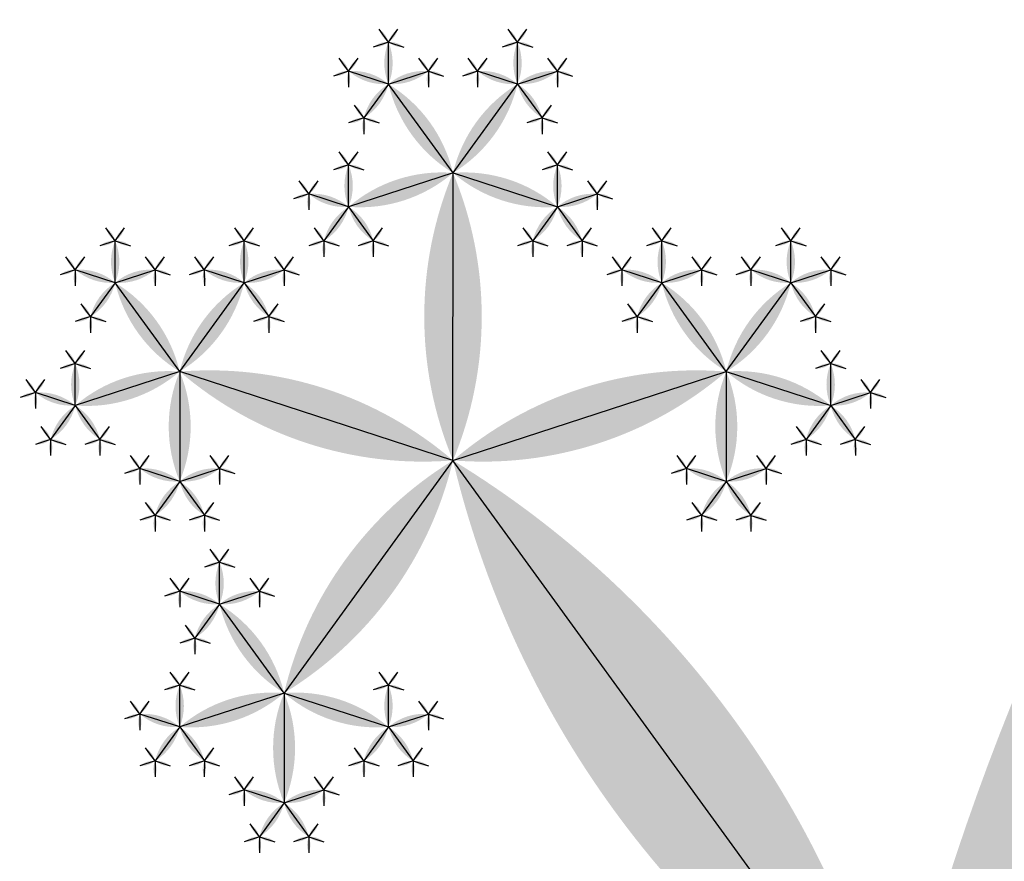
# Model space of a CAD drawing. Units: inches. Extents: x -1.64 to 1.64, y -1.58 to 1.53.
# Drawn here: x -0.74 to -0.67, y -1.29 to -1.23 of the extents above; entities that cross this region are included whole.
import ezdxf

# ---------------------------------------------------------------- set-up
doc = ezdxf.new("R2010")
doc.units = ezdxf.units.IN
doc.header["$MEASUREMENT"] = 0
doc.layers.add('layer1', color=7, linetype='Continuous')

# ---------------------------------------------------------------- blocks, each defined once
blk = doc.blocks.new('lune_4')
h = blk.add_hatch(color=256)
edge = h.paths.add_edge_path()
edge.add_arc((-1.2, 0.5), 1.3, 337.38014, 382.61986)
edge.add_arc((1.2, 0.5), 1.3, 157.38014, 202.61986)
blk = doc.blocks.new('pent_tree_lune')
at = {"color": 0}
for p, q in [((-0.176292, 1.465558), (-0.176292, 1.468664)), ((-0.166734, 1.465558), (-0.166734, 1.468664)), ((-0.176292, 1.465558), (-0.179246, 1.466518)), ((-0.176292, 1.465558), (-0.173339, 1.466518)), ((-0.166734, 1.465558), (-0.169688, 1.466518)), ((-0.166734, 1.465558), (-0.163781, 1.466518)), ((-0.176292, 1.465558), (-0.178118, 1.463046)), ((-0.171513, 1.45898), (-0.176292, 1.465558)), ((-0.171513, 1.45898), (-0.166734, 1.465558)), ((-0.166734, 1.465558), (-0.164909, 1.463046)), ((-0.179246, 1.456468), (-0.179246, 1.459573)), ((-0.163781, 1.456468), (-0.163781, 1.459573)), ((-0.171513, 1.45898), (-0.179246, 1.456468)), ((-0.171513, 1.437694), (-0.171513, 1.45898)), ((-0.171513, 1.45898), (-0.163781, 1.456468)), ((-0.179246, 1.456468), (-0.1822, 1.457428)), ((-0.163781, 1.456468), (-0.160827, 1.457428)), ((-0.179246, 1.456468), (-0.181072, 1.453955)), ((-0.179246, 1.456468), (-0.177421, 1.453955)), ((-0.163781, 1.456468), (-0.165606, 1.453955)), ((-0.163781, 1.456468), (-0.161955, 1.453955)), ((-0.224514, 1.454915), (-0.171513, 1.437694)), ((-0.156048, 1.45085), (-0.156048, 1.453955)), ((-0.14649, 1.45085), (-0.14649, 1.453955)), ((-0.156048, 1.45085), (-0.159002, 1.451809)), ((-0.156048, 1.45085), (-0.153094, 1.451809)), ((-0.14649, 1.45085), (-0.149444, 1.451809)), ((-0.14649, 1.45085), (-0.143536, 1.451809)), ((-0.156048, 1.45085), (-0.157874, 1.448337)), ((-0.151269, 1.444272), (-0.156048, 1.45085)), ((-0.151269, 1.444272), (-0.14649, 1.45085)), ((-0.14649, 1.45085), (-0.144665, 1.448337)), ((-0.143536, 1.441759), (-0.143536, 1.444865)), ((-0.171513, 1.437694), (-0.151269, 1.444272)), ((-0.151269, 1.444272), (-0.143536, 1.441759)), ((-0.151269, 1.444272), (-0.151269, 1.436141)), ((-0.143536, 1.441759), (-0.140583, 1.442719)), ((-0.143536, 1.441759), (-0.145362, 1.439247)), ((-0.143536, 1.441759), (-0.141711, 1.439247)), ((-0.171513, 1.437694), (-0.184025, 1.420473)), ((-0.171513, 1.437694), (-0.159002, 1.420473)), ((-0.151269, 1.436141), (-0.154223, 1.437101)), ((-0.151269, 1.436141), (-0.148315, 1.437101)), ((-0.151269, 1.436141), (-0.153094, 1.433629)), ((-0.151269, 1.436141), (-0.149444, 1.433629)), ((-0.188804, 1.427051), (-0.188804, 1.430157)), ((-0.154223, 1.427051), (-0.154223, 1.430157)), ((-0.188804, 1.427051), (-0.191758, 1.428011)), ((-0.188804, 1.427051), (-0.185851, 1.428011)), ((-0.154223, 1.427051), (-0.157176, 1.428011)), ((-0.154223, 1.427051), (-0.151269, 1.428011)), ((-0.188804, 1.427051), (-0.19063, 1.424538)), ((-0.184025, 1.420473), (-0.188804, 1.427051)), ((-0.159002, 1.420473), (-0.154223, 1.427051)), ((-0.154223, 1.427051), (-0.152397, 1.424538)), ((-0.191758, 1.417961), (-0.191758, 1.421066)), ((-0.176292, 1.417961), (-0.176292, 1.421066)), ((-0.166734, 1.417961), (-0.166734, 1.421066)), ((-0.151269, 1.417961), (-0.151269, 1.421066)), ((-0.184025, 1.420473), (-0.191758, 1.417961)), ((-0.184025, 1.420473), (-0.184025, 1.412343)), ((-0.184025, 1.420473), (-0.176292, 1.417961)), ((-0.159002, 1.420473), (-0.166734, 1.417961)), ((-0.159002, 1.420473), (-0.159002, 1.412343)), ((-0.159002, 1.420473), (-0.151269, 1.417961)), ((-0.191758, 1.417961), (-0.194711, 1.41892)), ((-0.176292, 1.417961), (-0.173339, 1.41892)), ((-0.166734, 1.417961), (-0.169688, 1.41892)), ((-0.151269, 1.417961), (-0.148315, 1.41892)), ((-0.191758, 1.417961), (-0.193583, 1.415448)), ((-0.191758, 1.417961), (-0.189932, 1.415448)), ((-0.176292, 1.417961), (-0.178118, 1.415448)), ((-0.176292, 1.417961), (-0.174467, 1.415448)), ((-0.166734, 1.417961), (-0.16856, 1.415448)), ((-0.166734, 1.417961), (-0.164909, 1.415448)), ((-0.151269, 1.417961), (-0.153094, 1.415448)), ((-0.151269, 1.417961), (-0.149444, 1.415448)), ((-0.184025, 1.412343), (-0.186979, 1.413302)), ((-0.184025, 1.412343), (-0.181072, 1.413302)), ((-0.159002, 1.412343), (-0.161955, 1.413302)), ((-0.159002, 1.412343), (-0.156048, 1.413302)), ((-0.184025, 1.412343), (-0.185851, 1.40983)), ((-0.184025, 1.412343), (-0.1822, 1.40983)), ((-0.159002, 1.412343), (-0.160827, 1.40983)), ((-0.159002, 1.412343), (-0.157176, 1.40983))]:
    blk.add_line(p, q, dxfattribs=at)
at = {"layer": 'layer1', "color": 0}
for p, q in [((-0.176292, 1.468664), (-0.17699, 1.469623)), ((-0.176292, 1.468664), (-0.175595, 1.469623)), ((-0.166734, 1.468664), (-0.167432, 1.469623)), ((-0.166734, 1.468664), (-0.166037, 1.469623)), ((-0.176292, 1.468664), (-0.177421, 1.468297)), ((-0.176292, 1.468664), (-0.175164, 1.468297)), ((-0.166734, 1.468664), (-0.167863, 1.468297)), ((-0.166734, 1.468664), (-0.165606, 1.468297)), ((-0.179246, 1.466518), (-0.179943, 1.467478)), ((-0.179246, 1.466518), (-0.178549, 1.467478)), ((-0.173339, 1.466518), (-0.174036, 1.467478)), ((-0.173339, 1.466518), (-0.172642, 1.467478)), ((-0.169688, 1.466518), (-0.170385, 1.467478)), ((-0.169688, 1.466518), (-0.168991, 1.467478)), ((-0.163781, 1.466518), (-0.164478, 1.467478)), ((-0.163781, 1.466518), (-0.163083, 1.467478)), ((-0.179246, 1.466518), (-0.180374, 1.466151)), ((-0.179246, 1.466518), (-0.179246, 1.465332)), ((-0.173339, 1.466518), (-0.172211, 1.466151)), ((-0.173339, 1.466518), (-0.173339, 1.465332)), ((-0.169688, 1.466518), (-0.170816, 1.466151)), ((-0.169688, 1.466518), (-0.169688, 1.465332)), ((-0.163781, 1.466518), (-0.162653, 1.466151)), ((-0.163781, 1.466518), (-0.163781, 1.465332)), ((-0.178118, 1.463046), (-0.178815, 1.464005)), ((-0.164909, 1.463046), (-0.164212, 1.464005)), ((-0.178118, 1.463046), (-0.179246, 1.462679)), ((-0.178118, 1.463046), (-0.178118, 1.461859)), ((-0.178118, 1.463046), (-0.17699, 1.462679)), ((-0.164909, 1.463046), (-0.166037, 1.462679)), ((-0.164909, 1.463046), (-0.164909, 1.461859)), ((-0.164909, 1.463046), (-0.163781, 1.462679)), ((-0.179246, 1.459573), (-0.179943, 1.460533)), ((-0.179246, 1.459573), (-0.178549, 1.460533)), ((-0.163781, 1.459573), (-0.164478, 1.460533)), ((-0.163781, 1.459573), (-0.163083, 1.460533)), ((-0.179246, 1.459573), (-0.180374, 1.459207)), ((-0.179246, 1.459573), (-0.178118, 1.459207)), ((-0.163781, 1.459573), (-0.164909, 1.459207)), ((-0.163781, 1.459573), (-0.162653, 1.459207)), ((-0.1822, 1.457428), (-0.182897, 1.458387)), ((-0.1822, 1.457428), (-0.181502, 1.458387)), ((-0.160827, 1.457428), (-0.161524, 1.458387)), ((-0.160827, 1.457428), (-0.16013, 1.458387)), ((-0.1822, 1.457428), (-0.183328, 1.457061)), ((-0.1822, 1.457428), (-0.1822, 1.456241)), ((-0.160827, 1.457428), (-0.159699, 1.457061)), ((-0.160827, 1.457428), (-0.160827, 1.456241)), ((-0.181072, 1.453955), (-0.181769, 1.454915)), ((-0.177421, 1.453955), (-0.176723, 1.454915)), ((-0.165606, 1.453955), (-0.166303, 1.454915)), ((-0.161955, 1.453955), (-0.161258, 1.454915)), ((-0.156048, 1.453955), (-0.156745, 1.454915)), ((-0.156048, 1.453955), (-0.155351, 1.454915)), ((-0.14649, 1.453955), (-0.147187, 1.454915)), ((-0.14649, 1.453955), (-0.145793, 1.454915)), ((-0.181072, 1.453955), (-0.1822, 1.453589)), ((-0.181072, 1.453955), (-0.181072, 1.452769)), ((-0.181072, 1.453955), (-0.179943, 1.453589)), ((-0.177421, 1.453955), (-0.178549, 1.453589)), ((-0.177421, 1.453955), (-0.177421, 1.452769)), ((-0.177421, 1.453955), (-0.176292, 1.453589)), ((-0.165606, 1.453955), (-0.166734, 1.453589)), ((-0.165606, 1.453955), (-0.165606, 1.452769)), ((-0.165606, 1.453955), (-0.164478, 1.453589)), ((-0.161955, 1.453955), (-0.163083, 1.453589)), ((-0.161955, 1.453955), (-0.161955, 1.452769)), ((-0.161955, 1.453955), (-0.160827, 1.453589)), ((-0.156048, 1.453955), (-0.157176, 1.453589)), ((-0.156048, 1.453955), (-0.15492, 1.453589)), ((-0.14649, 1.453955), (-0.147618, 1.453589)), ((-0.14649, 1.453955), (-0.145362, 1.453589)), ((-0.159002, 1.451809), (-0.159699, 1.452769)), ((-0.159002, 1.451809), (-0.158304, 1.452769)), ((-0.153094, 1.451809), (-0.153792, 1.452769)), ((-0.153094, 1.451809), (-0.152397, 1.452769)), ((-0.149444, 1.451809), (-0.150141, 1.452769)), ((-0.149444, 1.451809), (-0.148746, 1.452769)), ((-0.143536, 1.451809), (-0.144234, 1.452769)), ((-0.143536, 1.451809), (-0.142839, 1.452769)), ((-0.159002, 1.451809), (-0.16013, 1.451443)), ((-0.159002, 1.451809), (-0.159002, 1.450623)), ((-0.153094, 1.451809), (-0.151966, 1.451443)), ((-0.153094, 1.451809), (-0.153094, 1.450623)), ((-0.149444, 1.451809), (-0.150572, 1.451443)), ((-0.149444, 1.451809), (-0.149444, 1.450623)), ((-0.143536, 1.451809), (-0.142408, 1.451443)), ((-0.143536, 1.451809), (-0.143536, 1.450623)), ((-0.157874, 1.448337), (-0.158571, 1.449297)), ((-0.144665, 1.448337), (-0.143967, 1.449297)), ((-0.157874, 1.448337), (-0.159002, 1.447971)), ((-0.157874, 1.448337), (-0.157874, 1.447151)), ((-0.157874, 1.448337), (-0.156745, 1.447971)), ((-0.144665, 1.448337), (-0.145793, 1.447971)), ((-0.144665, 1.448337), (-0.144665, 1.447151)), ((-0.144665, 1.448337), (-0.143536, 1.447971)), ((-0.143536, 1.444865), (-0.144234, 1.445825)), ((-0.143536, 1.444865), (-0.142839, 1.445825)), ((-0.143536, 1.444865), (-0.144665, 1.444498)), ((-0.143536, 1.444865), (-0.142408, 1.444498)), ((-0.140583, 1.442719), (-0.14128, 1.443679)), ((-0.140583, 1.442719), (-0.139885, 1.443679)), ((-0.140583, 1.442719), (-0.139455, 1.442353)), ((-0.140583, 1.442719), (-0.140583, 1.441533)), ((-0.145362, 1.439247), (-0.146059, 1.440207)), ((-0.141711, 1.439247), (-0.141014, 1.440207)), ((-0.145362, 1.439247), (-0.14649, 1.43888)), ((-0.145362, 1.439247), (-0.145362, 1.438061)), ((-0.145362, 1.439247), (-0.144234, 1.43888)), ((-0.141711, 1.439247), (-0.142839, 1.43888)), ((-0.141711, 1.439247), (-0.141711, 1.438061)), ((-0.141711, 1.439247), (-0.140583, 1.43888)), ((-0.154223, 1.437101), (-0.15492, 1.438061)), ((-0.154223, 1.437101), (-0.153525, 1.438061)), ((-0.148315, 1.437101), (-0.149013, 1.438061)), ((-0.148315, 1.437101), (-0.147618, 1.438061)), ((-0.154223, 1.437101), (-0.155351, 1.436734)), ((-0.154223, 1.437101), (-0.154223, 1.435915)), ((-0.148315, 1.437101), (-0.147187, 1.436734)), ((-0.148315, 1.437101), (-0.148315, 1.435915)), ((-0.153094, 1.433629), (-0.153792, 1.434588)), ((-0.149444, 1.433629), (-0.148746, 1.434588)), ((-0.153094, 1.433629), (-0.154223, 1.433262)), ((-0.153094, 1.433629), (-0.153094, 1.432443)), ((-0.153094, 1.433629), (-0.151966, 1.433262)), ((-0.149444, 1.433629), (-0.150572, 1.433262)), ((-0.149444, 1.433629), (-0.149444, 1.432443)), ((-0.149444, 1.433629), (-0.148315, 1.433262)), ((-0.188804, 1.430157), (-0.189501, 1.431116)), ((-0.188804, 1.430157), (-0.188107, 1.431116)), ((-0.154223, 1.430157), (-0.15492, 1.431116)), ((-0.154223, 1.430157), (-0.153525, 1.431116)), ((-0.188804, 1.430157), (-0.189932, 1.42979)), ((-0.188804, 1.430157), (-0.187676, 1.42979)), ((-0.154223, 1.430157), (-0.155351, 1.42979)), ((-0.154223, 1.430157), (-0.153094, 1.42979)), ((-0.191758, 1.428011), (-0.192455, 1.42897)), ((-0.191758, 1.428011), (-0.191061, 1.42897)), ((-0.185851, 1.428011), (-0.186548, 1.42897)), ((-0.185851, 1.428011), (-0.185153, 1.42897)), ((-0.157176, 1.428011), (-0.157874, 1.42897)), ((-0.157176, 1.428011), (-0.156479, 1.42897)), ((-0.151269, 1.428011), (-0.151966, 1.42897)), ((-0.151269, 1.428011), (-0.150572, 1.42897)), ((-0.191758, 1.428011), (-0.192886, 1.427644)), ((-0.191758, 1.428011), (-0.191758, 1.426824)), ((-0.185851, 1.428011), (-0.184722, 1.427644)), ((-0.185851, 1.428011), (-0.185851, 1.426824)), ((-0.157176, 1.428011), (-0.158304, 1.427644)), ((-0.157176, 1.428011), (-0.157176, 1.426824)), ((-0.151269, 1.428011), (-0.150141, 1.427644)), ((-0.151269, 1.428011), (-0.151269, 1.426824)), ((-0.19063, 1.424538), (-0.191327, 1.425498)), ((-0.152397, 1.424538), (-0.1517, 1.425498)), ((-0.19063, 1.424538), (-0.191758, 1.424172)), ((-0.19063, 1.424538), (-0.19063, 1.423352)), ((-0.19063, 1.424538), (-0.189501, 1.424172)), ((-0.152397, 1.424538), (-0.153525, 1.424172)), ((-0.152397, 1.424538), (-0.152397, 1.423352)), ((-0.152397, 1.424538), (-0.151269, 1.424172)), ((-0.191758, 1.421066), (-0.192455, 1.422026)), ((-0.191758, 1.421066), (-0.191061, 1.422026)), ((-0.176292, 1.421066), (-0.17699, 1.422026)), ((-0.176292, 1.421066), (-0.175595, 1.422026)), ((-0.166734, 1.421066), (-0.167432, 1.422026)), ((-0.166734, 1.421066), (-0.166037, 1.422026)), ((-0.151269, 1.421066), (-0.151966, 1.422026)), ((-0.151269, 1.421066), (-0.150572, 1.422026)), ((-0.191758, 1.421066), (-0.192886, 1.4207)), ((-0.191758, 1.421066), (-0.19063, 1.4207)), ((-0.176292, 1.421066), (-0.177421, 1.4207)), ((-0.176292, 1.421066), (-0.175164, 1.4207)), ((-0.166734, 1.421066), (-0.167863, 1.4207)), ((-0.166734, 1.421066), (-0.165606, 1.4207)), ((-0.151269, 1.421066), (-0.152397, 1.4207)), ((-0.151269, 1.421066), (-0.150141, 1.4207)), ((-0.194711, 1.41892), (-0.195409, 1.41988)), ((-0.194711, 1.41892), (-0.194014, 1.41988)), ((-0.173339, 1.41892), (-0.174036, 1.41988)), ((-0.173339, 1.41892), (-0.172642, 1.41988)), ((-0.169688, 1.41892), (-0.170385, 1.41988)), ((-0.169688, 1.41892), (-0.168991, 1.41988)), ((-0.148315, 1.41892), (-0.149013, 1.41988)), ((-0.148315, 1.41892), (-0.147618, 1.41988)), ((-0.194711, 1.41892), (-0.19584, 1.418554)), ((-0.194711, 1.41892), (-0.194711, 1.417734)), ((-0.173339, 1.41892), (-0.172211, 1.418554)), ((-0.173339, 1.41892), (-0.173339, 1.417734)), ((-0.169688, 1.41892), (-0.170816, 1.418554)), ((-0.169688, 1.41892), (-0.169688, 1.417734)), ((-0.148315, 1.41892), (-0.147187, 1.418554)), ((-0.148315, 1.41892), (-0.148315, 1.417734)), ((-0.193583, 1.415448), (-0.194281, 1.416408)), ((-0.189932, 1.415448), (-0.189235, 1.416408)), ((-0.178118, 1.415448), (-0.178815, 1.416408)), ((-0.174467, 1.415448), (-0.17377, 1.416408)), ((-0.16856, 1.415448), (-0.169257, 1.416408)), ((-0.164909, 1.415448), (-0.164212, 1.416408)), ((-0.153094, 1.415448), (-0.153792, 1.416408)), ((-0.149444, 1.415448), (-0.148746, 1.416408)), ((-0.193583, 1.415448), (-0.194711, 1.415082)), ((-0.193583, 1.415448), (-0.193583, 1.414262)), ((-0.193583, 1.415448), (-0.192455, 1.415082)), ((-0.189932, 1.415448), (-0.191061, 1.415082)), ((-0.189932, 1.415448), (-0.189932, 1.414262)), ((-0.189932, 1.415448), (-0.188804, 1.415082)), ((-0.178118, 1.415448), (-0.179246, 1.415082)), ((-0.178118, 1.415448), (-0.178118, 1.414262)), ((-0.178118, 1.415448), (-0.17699, 1.415082)), ((-0.174467, 1.415448), (-0.175595, 1.415082)), ((-0.174467, 1.415448), (-0.174467, 1.414262)), ((-0.174467, 1.415448), (-0.173339, 1.415082)), ((-0.16856, 1.415448), (-0.169688, 1.415082)), ((-0.16856, 1.415448), (-0.16856, 1.414262)), ((-0.16856, 1.415448), (-0.167432, 1.415082)), ((-0.164909, 1.415448), (-0.166037, 1.415082)), ((-0.164909, 1.415448), (-0.164909, 1.414262)), ((-0.164909, 1.415448), (-0.163781, 1.415082)), ((-0.153094, 1.415448), (-0.154223, 1.415082)), ((-0.153094, 1.415448), (-0.153094, 1.414262)), ((-0.153094, 1.415448), (-0.151966, 1.415082)), ((-0.149444, 1.415448), (-0.150572, 1.415082)), ((-0.149444, 1.415448), (-0.149444, 1.414262)), ((-0.149444, 1.415448), (-0.148315, 1.415082)), ((-0.186979, 1.413302), (-0.187676, 1.414262)), ((-0.186979, 1.413302), (-0.186282, 1.414262)), ((-0.181072, 1.413302), (-0.181769, 1.414262)), ((-0.181072, 1.413302), (-0.180374, 1.414262)), ((-0.161955, 1.413302), (-0.162653, 1.414262)), ((-0.161955, 1.413302), (-0.161258, 1.414262)), ((-0.156048, 1.413302), (-0.156745, 1.414262)), ((-0.156048, 1.413302), (-0.155351, 1.414262)), ((-0.186979, 1.413302), (-0.188107, 1.412936)), ((-0.186979, 1.413302), (-0.186979, 1.412116)), ((-0.181072, 1.413302), (-0.179943, 1.412936)), ((-0.181072, 1.413302), (-0.181072, 1.412116)), ((-0.161955, 1.413302), (-0.163083, 1.412936)), ((-0.161955, 1.413302), (-0.161955, 1.412116)), ((-0.156048, 1.413302), (-0.15492, 1.412936)), ((-0.156048, 1.413302), (-0.156048, 1.412116)), ((-0.185851, 1.40983), (-0.186548, 1.41079)), ((-0.1822, 1.40983), (-0.181502, 1.41079)), ((-0.160827, 1.40983), (-0.161524, 1.41079)), ((-0.157176, 1.40983), (-0.156479, 1.41079)), ((-0.185851, 1.40983), (-0.186979, 1.409463)), ((-0.185851, 1.40983), (-0.185851, 1.408644)), ((-0.185851, 1.40983), (-0.184722, 1.409463)), ((-0.1822, 1.40983), (-0.183328, 1.409463)), ((-0.1822, 1.40983), (-0.1822, 1.408644)), ((-0.1822, 1.40983), (-0.181072, 1.409463)), ((-0.160827, 1.40983), (-0.161955, 1.409463)), ((-0.160827, 1.40983), (-0.160827, 1.408644)), ((-0.160827, 1.40983), (-0.159699, 1.409463)), ((-0.157176, 1.40983), (-0.158304, 1.409463)), ((-0.157176, 1.40983), (-0.157176, 1.408644)), ((-0.157176, 1.40983), (-0.156048, 1.409463))]:
    blk.add_line(p, q, dxfattribs=at)
for p, xscale, yscale, zscale, rotation in [((-0.176292, 1.468664), 0.001186241289642, 0.001186241289642, 0.001186241289642, 36.00000000000249), ((-0.176292, 1.468664), 0.001186241289642, 0.001186241289642, 0.001186241289642, 323.9999999999975), ((-0.166734, 1.468664), 0.001186241289642, 0.001186241289642, 0.001186241289642, 36.00000000000249), ((-0.166734, 1.468664), 0.001186241289642, 0.001186241289642, 0.001186241289642, 323.9999999999975), ((-0.176292, 1.468664), 0.001186241289642, 0.001186241289642, 0.001186241289642, 107.9999999999966), ((-0.176292, 1.468664), 0.001186241289642, 0.001186241289642, 0.001186241289642, 252.0000000000034), ((-0.166734, 1.468664), 0.001186241289642, 0.001186241289642, 0.001186241289642, 107.9999999999966), ((-0.166734, 1.468664), 0.001186241289642, 0.001186241289642, 0.001186241289642, 252.0000000000034), ((-0.179246, 1.466518), 0.001186241289642, 0.001186241289642, 0.001186241289642, 36.00000000000465), ((-0.179246, 1.466518), 0.001186241289642, 0.001186241289642, 0.001186241289642, 324.000000000006), ((-0.173339, 1.466518), 0.001186241289642, 0.001186241289642, 0.001186241289642, 35.99999999999403), ((-0.173339, 1.466518), 0.001186241289642, 0.001186241289642, 0.001186241289642, 323.9999999999953), ((-0.169688, 1.466518), 0.001186241289642, 0.001186241289642, 0.001186241289642, 36.00000000000465), ((-0.169688, 1.466518), 0.001186241289642, 0.001186241289642, 0.001186241289642, 324.000000000006), ((-0.163781, 1.466518), 0.001186241289642, 0.001186241289642, 0.001186241289642, 35.99999999999403), ((-0.163781, 1.466518), 0.001186241289642, 0.001186241289642, 0.001186241289642, 323.9999999999953), ((-0.176292, 1.465558), 0.003105620015142, 0.003105620015142, 0.003105620015142, 72.00000000000173), ((-0.176292, 1.465558), 0.003105620015142, 0.003105620015142, 0.003105620015142, 287.9999999999982), ((-0.166734, 1.465558), 0.003105620015142, 0.003105620015142, 0.003105620015142, 72.00000000000173), ((-0.166734, 1.465558), 0.003105620015142, 0.003105620015142, 0.003105620015142, 287.9999999999982), ((-0.179246, 1.466518), 0.001186241289642, 0.001186241289642, 0.001186241289642, 108.0000000000072), ((-0.179246, 1.466518), 0.001186241289642, 0.001186241289642, 0.001186241289642, 180.0000000000039), ((-0.171513, 1.45898), 0.008130618755783001, 0.008130618755783001, 0.008130618755783001, 36.00000000000039), ((-0.173339, 1.466518), 0.001186241289642, 0.001186241289642, 0.001186241289642, 179.9999999999959), ((-0.173339, 1.466518), 0.001186241289642, 0.001186241289642, 0.001186241289642, 251.9999999999927), ((-0.171513, 1.45898), 0.008130618755783001, 0.008130618755783001, 0.008130618755783001, 323.9999999999996), ((-0.169688, 1.466518), 0.001186241289642, 0.001186241289642, 0.001186241289642, 108.0000000000072), ((-0.169688, 1.466518), 0.001186241289642, 0.001186241289642, 0.001186241289642, 180.0000000000039), ((-0.163781, 1.466518), 0.001186241289642, 0.001186241289642, 0.001186241289642, 179.9999999999959), ((-0.163781, 1.466518), 0.001186241289642, 0.001186241289642, 0.001186241289642, 251.9999999999927), ((-0.176292, 1.465558), 0.003105620015142, 0.003105620015142, 0.003105620015142, 144.0000000000001), ((-0.166734, 1.465558), 0.003105620015142, 0.003105620015142, 0.003105620015142, 215.9999999999998), ((-0.178118, 1.463046), 0.001186241289642, 0.001186241289642, 0.001186241289642, 35.99999999999923), ((-0.164909, 1.463046), 0.001186241289642, 0.001186241289642, 0.001186241289642, 324.0000000000007), ((-0.178118, 1.463046), 0.001186241289642, 0.001186241289642, 0.001186241289642, 107.999999999997), ((-0.178118, 1.463046), 0.001186241289642, 0.001186241289642, 0.001186241289642, 252.0000000000021), ((-0.164909, 1.463046), 0.001186241289642, 0.001186241289642, 0.001186241289642, 107.9999999999979), ((-0.164909, 1.463046), 0.001186241289642, 0.001186241289642, 0.001186241289642, 252.0000000000029), ((-0.178118, 1.463046), 0.001186241289642, 0.001186241289642, 0.001186241289642, 179.9999999999973), ((-0.164909, 1.463046), 0.001186241289642, 0.001186241289642, 0.001186241289642, 180.0000000000027), ((-0.224514, 1.454915), 0.05572809000084099, 0.05572809000084099, 0.05572809000084099, 252), ((-0.179246, 1.459573), 0.001186241289642, 0.001186241289642, 0.001186241289642, 36.00000000000141), ((-0.179246, 1.459573), 0.001186241289642, 0.001186241289642, 0.001186241289642, 323.9999999999975), ((-0.163781, 1.459573), 0.001186241289642, 0.001186241289642, 0.001186241289642, 36.00000000000249), ((-0.163781, 1.459573), 0.001186241289642, 0.001186241289642, 0.001186241289642, 323.9999999999986), ((-0.179246, 1.459573), 0.001186241289642, 0.001186241289642, 0.001186241289642, 107.9999999999966), ((-0.179246, 1.456468), 0.003105620015142, 0.003105620015142, 0.003105620015142, 359.9999999999985), ((-0.171513, 1.45898), 0.008130618755783001, 0.008130618755783001, 0.008130618755783001, 108.0000000000001), ((-0.179246, 1.459573), 0.001186241289642, 0.001186241289642, 0.001186241289642, 252.0000000000029), ((-0.171513, 1.45898), 0.008130618755783001, 0.008130618755783001, 0.008130618755783001, 252), ((-0.163781, 1.459573), 0.001186241289642, 0.001186241289642, 0.001186241289642, 107.999999999997), ((-0.163781, 1.459573), 0.001186241289642, 0.001186241289642, 0.001186241289642, 252.0000000000034), ((-0.171513, 1.437694), 0.021286236252208, 0.021286236252208, 0.021286236252208, 359.9999999999999), ((-0.1822, 1.457428), 0.001186241289642, 0.001186241289642, 0.001186241289642, 35.99999999999294), ((-0.1822, 1.457428), 0.001186241289642, 0.001186241289642, 0.001186241289642, 323.9999999999921), ((-0.160827, 1.457428), 0.001186241289642, 0.001186241289642, 0.001186241289642, 36.00000000000792), ((-0.160827, 1.457428), 0.001186241289642, 0.001186241289642, 0.001186241289642, 324.0000000000071), ((-0.1822, 1.457428), 0.001186241289642, 0.001186241289642, 0.001186241289642, 107.9999999999954), ((-0.1822, 1.457428), 0.001186241289642, 0.001186241289642, 0.001186241289642, 179.9999999999933), ((-0.179246, 1.456468), 0.003105620015142, 0.003105620015142, 0.003105620015142, 71.99999999999753), ((-0.163781, 1.456468), 0.003105620015142, 0.003105620015142, 0.003105620015142, 288.0000000000025), ((-0.160827, 1.457428), 0.001186241289642, 0.001186241289642, 0.001186241289642, 180.0000000000067), ((-0.160827, 1.457428), 0.001186241289642, 0.001186241289642, 0.001186241289642, 252.0000000000045), ((-0.179246, 1.456468), 0.003105620015142, 0.003105620015142, 0.003105620015142, 143.9999999999993), ((-0.179246, 1.456468), 0.003105620015142, 0.003105620015142, 0.003105620015142, 215.9999999999986), ((-0.163781, 1.456468), 0.003105620015142, 0.003105620015142, 0.003105620015142, 144.0000000000014), ((-0.163781, 1.456468), 0.003105620015142, 0.003105620015142, 0.003105620015142, 216.0000000000007), ((-0.181072, 1.453955), 0.001186241289642, 0.001186241289642, 0.001186241289642, 35.99999999999923), ((-0.177421, 1.453955), 0.001186241289642, 0.001186241289642, 0.001186241289642, 324.0000000000007), ((-0.165606, 1.453955), 0.001186241289642, 0.001186241289642, 0.001186241289642, 35.99999999999923), ((-0.161955, 1.453955), 0.001186241289642, 0.001186241289642, 0.001186241289642, 324.0000000000007), ((-0.156048, 1.453955), 0.001186241289642, 0.001186241289642, 0.001186241289642, 36.00000000000249), ((-0.156048, 1.453955), 0.001186241289642, 0.001186241289642, 0.001186241289642, 323.9999999999975), ((-0.14649, 1.453955), 0.001186241289642, 0.001186241289642, 0.001186241289642, 36.00000000000249), ((-0.14649, 1.453955), 0.001186241289642, 0.001186241289642, 0.001186241289642, 323.9999999999975), ((-0.181072, 1.453955), 0.001186241289642, 0.001186241289642, 0.001186241289642, 107.999999999997), ((-0.181072, 1.453955), 0.001186241289642, 0.001186241289642, 0.001186241289642, 179.9999999999959), ((-0.181072, 1.453955), 0.001186241289642, 0.001186241289642, 0.001186241289642, 251.9999999999923), ((-0.177421, 1.453955), 0.001186241289642, 0.001186241289642, 0.001186241289642, 107.9999999999979), ((-0.177421, 1.453955), 0.001186241289642, 0.001186241289642, 0.001186241289642, 180.0000000000013), ((-0.177421, 1.453955), 0.001186241289642, 0.001186241289642, 0.001186241289642, 252.0000000000024), ((-0.165606, 1.453955), 0.001186241289642, 0.001186241289642, 0.001186241289642, 107.9999999999974), ((-0.165606, 1.453955), 0.001186241289642, 0.001186241289642, 0.001186241289642, 179.9999999999987), ((-0.165606, 1.453955), 0.001186241289642, 0.001186241289642, 0.001186241289642, 252.0000000000021), ((-0.161955, 1.453955), 0.001186241289642, 0.001186241289642, 0.001186241289642, 108.0000000000076), ((-0.161955, 1.453955), 0.001186241289642, 0.001186241289642, 0.001186241289642, 180.0000000000039), ((-0.161955, 1.453955), 0.001186241289642, 0.001186241289642, 0.001186241289642, 252.0000000000029), ((-0.156048, 1.453955), 0.001186241289642, 0.001186241289642, 0.001186241289642, 107.9999999999966), ((-0.156048, 1.453955), 0.001186241289642, 0.001186241289642, 0.001186241289642, 252.0000000000034), ((-0.14649, 1.453955), 0.001186241289642, 0.001186241289642, 0.001186241289642, 107.9999999999966), ((-0.14649, 1.45085), 0.003105620015142, 0.003105620015142, 0.003105620015142, 359.9999999999995), ((-0.14649, 1.453955), 0.001186241289642, 0.001186241289642, 0.001186241289642, 252.0000000000034), ((-0.159002, 1.451809), 0.001186241289642, 0.001186241289642, 0.001186241289642, 36.00000000000465), ((-0.159002, 1.451809), 0.001186241289642, 0.001186241289642, 0.001186241289642, 324.000000000006), ((-0.153094, 1.451809), 0.001186241289642, 0.001186241289642, 0.001186241289642, 36.00000000000792), ((-0.153094, 1.451809), 0.001186241289642, 0.001186241289642, 0.001186241289642, 324.0000000000071), ((-0.149444, 1.451809), 0.001186241289642, 0.001186241289642, 0.001186241289642, 35.99999999999294), ((-0.149444, 1.451809), 0.001186241289642, 0.001186241289642, 0.001186241289642, 323.9999999999921), ((-0.143536, 1.451809), 0.001186241289642, 0.001186241289642, 0.001186241289642, 35.99999999999403), ((-0.143536, 1.451809), 0.001186241289642, 0.001186241289642, 0.001186241289642, 323.9999999999953), ((-0.159002, 1.451809), 0.001186241289642, 0.001186241289642, 0.001186241289642, 108.0000000000072), ((-0.159002, 1.451809), 0.001186241289642, 0.001186241289642, 0.001186241289642, 180.0000000000039), ((-0.156048, 1.45085), 0.003105620015142, 0.003105620015142, 0.003105620015142, 72.00000000000188), ((-0.156048, 1.45085), 0.003105620015142, 0.003105620015142, 0.003105620015142, 288.000000000002), ((-0.153094, 1.451809), 0.001186241289642, 0.001186241289642, 0.001186241289642, 180.0000000000067), ((-0.153094, 1.451809), 0.001186241289642, 0.001186241289642, 0.001186241289642, 252.000000000005), ((-0.149444, 1.451809), 0.001186241289642, 0.001186241289642, 0.001186241289642, 107.999999999995), ((-0.149444, 1.451809), 0.001186241289642, 0.001186241289642, 0.001186241289642, 179.9999999999933), ((-0.14649, 1.45085), 0.003105620015142, 0.003105620015142, 0.003105620015142, 71.999999999998), ((-0.14649, 1.45085), 0.003105620015142, 0.003105620015142, 0.003105620015142, 287.9999999999981), ((-0.143536, 1.451809), 0.001186241289642, 0.001186241289642, 0.001186241289642, 179.9999999999959), ((-0.143536, 1.451809), 0.001186241289642, 0.001186241289642, 0.001186241289642, 251.9999999999927), ((-0.156048, 1.45085), 0.003105620015142, 0.003105620015142, 0.003105620015142, 144.0000000000001), ((-0.151269, 1.444272), 0.008130618755783001, 0.008130618755783001, 0.008130618755783001, 35.99999999999977), ((-0.151269, 1.444272), 0.008130618755783001, 0.008130618755783001, 0.008130618755783001, 324.0000000000001), ((-0.14649, 1.45085), 0.003105620015142, 0.003105620015142, 0.003105620015142, 215.9999999999998), ((-0.157874, 1.448337), 0.001186241289642, 0.001186241289642, 0.001186241289642, 35.99999999999923), ((-0.144665, 1.448337), 0.001186241289642, 0.001186241289642, 0.001186241289642, 324.0000000000007), ((-0.157874, 1.448337), 0.001186241289642, 0.001186241289642, 0.001186241289642, 107.999999999997), ((-0.157874, 1.448337), 0.001186241289642, 0.001186241289642, 0.001186241289642, 179.9999999999973), ((-0.157874, 1.448337), 0.001186241289642, 0.001186241289642, 0.001186241289642, 252.0000000000021), ((-0.144665, 1.448337), 0.001186241289642, 0.001186241289642, 0.001186241289642, 107.9999999999979), ((-0.144665, 1.448337), 0.001186241289642, 0.001186241289642, 0.001186241289642, 180.0000000000027), ((-0.144665, 1.448337), 0.001186241289642, 0.001186241289642, 0.001186241289642, 252.0000000000029), ((-0.171513, 1.437694), 0.021286236252208, 0.021286236252208, 0.021286236252208, 288.0000000000001), ((-0.143536, 1.444865), 0.001186241289642, 0.001186241289642, 0.001186241289642, 36.00000000000355), ((-0.143536, 1.444865), 0.001186241289642, 0.001186241289642, 0.001186241289642, 323.9999999999997), ((-0.151269, 1.444272), 0.008130618755783001, 0.008130618755783001, 0.008130618755783001, 252), ((-0.143536, 1.444865), 0.001186241289642, 0.001186241289642, 0.001186241289642, 108.0000000000072), ((-0.143536, 1.444865), 0.001186241289642, 0.001186241289642, 0.001186241289642, 252.0000000000034), ((-0.151269, 1.444272), 0.008130618755783001, 0.008130618755783001, 0.008130618755783001, 179.9999999999998), ((-0.140583, 1.442719), 0.001186241289642, 0.001186241289642, 0.001186241289642, 36.00000000000792), ((-0.140583, 1.442719), 0.001186241289642, 0.001186241289642, 0.001186241289642, 324.0000000000071), ((-0.143536, 1.441759), 0.003105620015142, 0.003105620015142, 0.003105620015142, 288.0000000000023), ((-0.140583, 1.442719), 0.001186241289642, 0.001186241289642, 0.001186241289642, 180.0000000000067), ((-0.140583, 1.442719), 0.001186241289642, 0.001186241289642, 0.001186241289642, 252.0000000000045), ((-0.143536, 1.441759), 0.003105620015142, 0.003105620015142, 0.003105620015142, 144.0000000000014), ((-0.143536, 1.441759), 0.003105620015142, 0.003105620015142, 0.003105620015142, 216.0000000000011), ((-0.145362, 1.439247), 0.001186241289642, 0.001186241289642, 0.001186241289642, 35.99999999999923), ((-0.141711, 1.439247), 0.001186241289642, 0.001186241289642, 0.001186241289642, 324.0000000000007), ((-0.145362, 1.439247), 0.001186241289642, 0.001186241289642, 0.001186241289642, 107.9999999999974), ((-0.145362, 1.439247), 0.001186241289642, 0.001186241289642, 0.001186241289642, 179.9999999999987), ((-0.145362, 1.439247), 0.001186241289642, 0.001186241289642, 0.001186241289642, 252.0000000000021), ((-0.141711, 1.439247), 0.001186241289642, 0.001186241289642, 0.001186241289642, 108.0000000000076), ((-0.141711, 1.439247), 0.001186241289642, 0.001186241289642, 0.001186241289642, 180.0000000000039), ((-0.141711, 1.439247), 0.001186241289642, 0.001186241289642, 0.001186241289642, 252.0000000000029), ((-0.171513, 1.437694), 0.02128623625220799, 0.021286236252208, 0.021286236252208, 143.9999999999997), ((-0.171513, 1.437694), 0.021286236252208, 0.021286236252208, 0.021286236252208, 215.9999999999997), ((-0.154223, 1.437101), 0.001186241289642, 0.001186241289642, 0.001186241289642, 36.00000000000465), ((-0.154223, 1.437101), 0.001186241289642, 0.001186241289642, 0.001186241289642, 324.000000000006), ((-0.148315, 1.437101), 0.001186241289642, 0.001186241289642, 0.001186241289642, 35.99999999999403), ((-0.148315, 1.437101), 0.001186241289642, 0.001186241289642, 0.001186241289642, 323.9999999999953), ((-0.154223, 1.437101), 0.001186241289642, 0.001186241289642, 0.001186241289642, 108.0000000000072), ((-0.154223, 1.437101), 0.001186241289642, 0.001186241289642, 0.001186241289642, 180.0000000000039), ((-0.151269, 1.436141), 0.003105620015142, 0.003105620015142, 0.003105620015142, 72.00000000000173), ((-0.151269, 1.436141), 0.003105620015142, 0.003105620015142, 0.003105620015142, 287.9999999999982), ((-0.148315, 1.437101), 0.001186241289642, 0.001186241289642, 0.001186241289642, 179.9999999999959), ((-0.148315, 1.437101), 0.001186241289642, 0.001186241289642, 0.001186241289642, 251.9999999999927), ((-0.151269, 1.436141), 0.003105620015142, 0.003105620015142, 0.003105620015142, 144.0000000000001), ((-0.151269, 1.436141), 0.003105620015142, 0.003105620015142, 0.003105620015142, 215.9999999999998), ((-0.153094, 1.433629), 0.001186241289642, 0.001186241289642, 0.001186241289642, 35.99999999999923), ((-0.149444, 1.433629), 0.001186241289642, 0.001186241289642, 0.001186241289642, 324.0000000000007), ((-0.153094, 1.433629), 0.001186241289642, 0.001186241289642, 0.001186241289642, 107.999999999997), ((-0.153094, 1.433629), 0.001186241289642, 0.001186241289642, 0.001186241289642, 179.9999999999973), ((-0.153094, 1.433629), 0.001186241289642, 0.001186241289642, 0.001186241289642, 252.0000000000021), ((-0.149444, 1.433629), 0.001186241289642, 0.001186241289642, 0.001186241289642, 107.9999999999979), ((-0.149444, 1.433629), 0.001186241289642, 0.001186241289642, 0.001186241289642, 180.0000000000027), ((-0.149444, 1.433629), 0.001186241289642, 0.001186241289642, 0.001186241289642, 252.0000000000029), ((-0.188804, 1.430157), 0.001186241289642, 0.001186241289642, 0.001186241289642, 36.00000000000249), ((-0.188804, 1.430157), 0.001186241289642, 0.001186241289642, 0.001186241289642, 323.9999999999975), ((-0.154223, 1.430157), 0.001186241289642, 0.001186241289642, 0.001186241289642, 36.00000000000249), ((-0.154223, 1.430157), 0.001186241289642, 0.001186241289642, 0.001186241289642, 323.9999999999975), ((-0.188804, 1.430157), 0.001186241289642, 0.001186241289642, 0.001186241289642, 107.9999999999966), ((-0.188804, 1.430157), 0.001186241289642, 0.001186241289642, 0.001186241289642, 252.0000000000034), ((-0.154223, 1.430157), 0.001186241289642, 0.001186241289642, 0.001186241289642, 107.9999999999966), ((-0.154223, 1.430157), 0.001186241289642, 0.001186241289642, 0.001186241289642, 252.0000000000034), ((-0.154223, 1.427051), 0.003105620015142, 0.003105620015142, 0.003105620015142, 359.9999999999995), ((-0.191758, 1.428011), 0.001186241289642, 0.001186241289642, 0.001186241289642, 36.00000000000575), ((-0.191758, 1.428011), 0.001186241289642, 0.001186241289642, 0.001186241289642, 324.000000000006), ((-0.185851, 1.428011), 0.001186241289642, 0.001186241289642, 0.001186241289642, 36.00000000000792), ((-0.185851, 1.428011), 0.001186241289642, 0.001186241289642, 0.001186241289642, 324.0000000000071), ((-0.157176, 1.428011), 0.001186241289642, 0.001186241289642, 0.001186241289642, 35.99999999999294), ((-0.157176, 1.428011), 0.001186241289642, 0.001186241289642, 0.001186241289642, 323.9999999999921), ((-0.151269, 1.428011), 0.001186241289642, 0.001186241289642, 0.001186241289642, 35.99999999999403), ((-0.151269, 1.428011), 0.001186241289642, 0.001186241289642, 0.001186241289642, 323.9999999999943), ((-0.191758, 1.428011), 0.001186241289642, 0.001186241289642, 0.001186241289642, 108.0000000000068), ((-0.188804, 1.427051), 0.003105620015142, 0.003105620015142, 0.003105620015142, 72.00000000000205), ((-0.188804, 1.427051), 0.003105620015142, 0.003105620015142, 0.003105620015142, 288.000000000002), ((-0.185851, 1.428011), 0.001186241289642, 0.001186241289642, 0.001186241289642, 252.000000000005), ((-0.157176, 1.428011), 0.001186241289642, 0.001186241289642, 0.001186241289642, 107.999999999995), ((-0.154223, 1.427051), 0.003105620015142, 0.003105620015142, 0.003105620015142, 71.999999999998), ((-0.154223, 1.427051), 0.003105620015142, 0.003105620015142, 0.003105620015142, 287.999999999998), ((-0.151269, 1.428011), 0.001186241289642, 0.001186241289642, 0.001186241289642, 251.9999999999931), ((-0.191758, 1.428011), 0.001186241289642, 0.001186241289642, 0.001186241289642, 180.0000000000039), ((-0.184025, 1.420473), 0.008130618755783001, 0.008130618755783001, 0.008130618755783001, 36.00000000000011), ((-0.185851, 1.428011), 0.001186241289642, 0.001186241289642, 0.001186241289642, 180.0000000000067), ((-0.159002, 1.420473), 0.008130618755783001, 0.008130618755783001, 0.008130618755783001, 323.9999999999999), ((-0.157176, 1.428011), 0.001186241289642, 0.001186241289642, 0.001186241289642, 179.9999999999933), ((-0.151269, 1.428011), 0.001186241289642, 0.001186241289642, 0.001186241289642, 179.9999999999959), ((-0.188804, 1.427051), 0.003105620015142, 0.003105620015142, 0.003105620015142, 144.0000000000001), ((-0.154223, 1.427051), 0.003105620015142, 0.003105620015142, 0.003105620015142, 215.9999999999998), ((-0.19063, 1.424538), 0.001186241289642, 0.001186241289642, 0.001186241289642, 35.99999999999923), ((-0.152397, 1.424538), 0.001186241289642, 0.001186241289642, 0.001186241289642, 324.0000000000007), ((-0.19063, 1.424538), 0.001186241289642, 0.001186241289642, 0.001186241289642, 107.999999999997), ((-0.19063, 1.424538), 0.001186241289642, 0.001186241289642, 0.001186241289642, 179.9999999999973), ((-0.19063, 1.424538), 0.001186241289642, 0.001186241289642, 0.001186241289642, 252.0000000000021), ((-0.152397, 1.424538), 0.001186241289642, 0.001186241289642, 0.001186241289642, 107.9999999999979), ((-0.152397, 1.424538), 0.001186241289642, 0.001186241289642, 0.001186241289642, 180.0000000000027), ((-0.152397, 1.424538), 0.001186241289642, 0.001186241289642, 0.001186241289642, 252.0000000000029), ((-0.191758, 1.421066), 0.001186241289642, 0.001186241289642, 0.001186241289642, 36.0000000000003), ((-0.191758, 1.421066), 0.001186241289642, 0.001186241289642, 0.001186241289642, 323.9999999999964), ((-0.176292, 1.421066), 0.001186241289642, 0.001186241289642, 0.001186241289642, 36.00000000000355), ((-0.176292, 1.421066), 0.001186241289642, 0.001186241289642, 0.001186241289642, 323.9999999999997), ((-0.166734, 1.421066), 0.001186241289642, 0.001186241289642, 0.001186241289642, 36.0000000000003), ((-0.166734, 1.421066), 0.001186241289642, 0.001186241289642, 0.001186241289642, 323.9999999999964), ((-0.151269, 1.421066), 0.001186241289642, 0.001186241289642, 0.001186241289642, 36.00000000000355), ((-0.151269, 1.421066), 0.001186241289642, 0.001186241289642, 0.001186241289642, 323.9999999999997), ((-0.191758, 1.421066), 0.001186241289642, 0.001186241289642, 0.001186241289642, 107.9999999999966), ((-0.191758, 1.417961), 0.003105620015142, 0.003105620015142, 0.003105620015142, 359.999999999998), ((-0.184025, 1.420473), 0.008130618755783001, 0.008130618755783001, 0.008130618755783001, 107.9999999999998), ((-0.191758, 1.421066), 0.001186241289642, 0.001186241289642, 0.001186241289642, 251.9999999999927), ((-0.184025, 1.420473), 0.008130618755783001, 0.008130618755783001, 0.008130618755783001, 252.0000000000003), ((-0.176292, 1.421066), 0.001186241289642, 0.001186241289642, 0.001186241289642, 108.0000000000072), ((-0.176292, 1.421066), 0.001186241289642, 0.001186241289642, 0.001186241289642, 252.0000000000034), ((-0.166734, 1.421066), 0.001186241289642, 0.001186241289642, 0.001186241289642, 107.9999999999966), ((-0.166734, 1.417961), 0.003105620015142, 0.003105620015142, 0.003105620015142, 359.999999999998), ((-0.159002, 1.420473), 0.008130618755783001, 0.008130618755783001, 0.008130618755783001, 107.9999999999998), ((-0.166734, 1.421066), 0.001186241289642, 0.001186241289642, 0.001186241289642, 251.9999999999927), ((-0.159002, 1.420473), 0.008130618755783001, 0.008130618755783001, 0.008130618755783001, 252.0000000000002), ((-0.151269, 1.421066), 0.001186241289642, 0.001186241289642, 0.001186241289642, 108.0000000000072), ((-0.151269, 1.421066), 0.001186241289642, 0.001186241289642, 0.001186241289642, 252.0000000000034), ((-0.184025, 1.420473), 0.008130618755783001, 0.008130618755783001, 0.008130618755783001, 180), ((-0.159002, 1.420473), 0.008130618755783001, 0.008130618755783001, 0.008130618755783001, 179.9999999999998), ((-0.194711, 1.41892), 0.001186241289642, 0.001186241289642, 0.001186241289642, 35.99999999999294), ((-0.194711, 1.41892), 0.001186241289642, 0.001186241289642, 0.001186241289642, 323.9999999999921), ((-0.173339, 1.41892), 0.001186241289642, 0.001186241289642, 0.001186241289642, 36.00000000000792), ((-0.173339, 1.41892), 0.001186241289642, 0.001186241289642, 0.001186241289642, 324.0000000000071), ((-0.169688, 1.41892), 0.001186241289642, 0.001186241289642, 0.001186241289642, 35.99999999999294), ((-0.169688, 1.41892), 0.001186241289642, 0.001186241289642, 0.001186241289642, 323.9999999999921), ((-0.148315, 1.41892), 0.001186241289642, 0.001186241289642, 0.001186241289642, 36.00000000000792), ((-0.148315, 1.41892), 0.001186241289642, 0.001186241289642, 0.001186241289642, 324.0000000000071), ((-0.194711, 1.41892), 0.001186241289642, 0.001186241289642, 0.001186241289642, 107.999999999995), ((-0.194711, 1.41892), 0.001186241289642, 0.001186241289642, 0.001186241289642, 179.9999999999933), ((-0.191758, 1.417961), 0.003105620015142, 0.003105620015142, 0.003105620015142, 71.99999999999781), ((-0.176292, 1.417961), 0.003105620015142, 0.003105620015142, 0.003105620015142, 288.0000000000022), ((-0.173339, 1.41892), 0.001186241289642, 0.001186241289642, 0.001186241289642, 180.0000000000067), ((-0.173339, 1.41892), 0.001186241289642, 0.001186241289642, 0.001186241289642, 252.000000000005), ((-0.169688, 1.41892), 0.001186241289642, 0.001186241289642, 0.001186241289642, 107.999999999995), ((-0.169688, 1.41892), 0.001186241289642, 0.001186241289642, 0.001186241289642, 179.9999999999933), ((-0.166734, 1.417961), 0.003105620015142, 0.003105620015142, 0.003105620015142, 71.99999999999781), ((-0.151269, 1.417961), 0.003105620015142, 0.003105620015142, 0.003105620015142, 288.0000000000023), ((-0.148315, 1.41892), 0.001186241289642, 0.001186241289642, 0.001186241289642, 180.0000000000067), ((-0.148315, 1.41892), 0.001186241289642, 0.001186241289642, 0.001186241289642, 252.0000000000045), ((-0.191758, 1.417961), 0.003105620015142, 0.003105620015142, 0.003105620015142, 143.9999999999985), ((-0.191758, 1.417961), 0.003105620015142, 0.003105620015142, 0.003105620015142, 215.9999999999986), ((-0.176292, 1.417961), 0.003105620015142, 0.003105620015142, 0.003105620015142, 144.0000000000014), ((-0.176292, 1.417961), 0.003105620015142, 0.003105620015142, 0.003105620015142, 216.0000000000015), ((-0.166734, 1.417961), 0.003105620015142, 0.003105620015142, 0.003105620015142, 143.9999999999985), ((-0.166734, 1.417961), 0.003105620015142, 0.003105620015142, 0.003105620015142, 215.9999999999986), ((-0.151269, 1.417961), 0.003105620015142, 0.003105620015142, 0.003105620015142, 144.0000000000014), ((-0.151269, 1.417961), 0.003105620015142, 0.003105620015142, 0.003105620015142, 216.0000000000011), ((-0.193583, 1.415448), 0.001186241289642, 0.001186241289642, 0.001186241289642, 35.99999999999186), ((-0.189932, 1.415448), 0.001186241289642, 0.001186241289642, 0.001186241289642, 324.0000000000007), ((-0.178118, 1.415448), 0.001186241289642, 0.001186241289642, 0.001186241289642, 35.99999999999923), ((-0.174467, 1.415448), 0.001186241289642, 0.001186241289642, 0.001186241289642, 324.0000000000081), ((-0.16856, 1.415448), 0.001186241289642, 0.001186241289642, 0.001186241289642, 35.99999999999186), ((-0.164909, 1.415448), 0.001186241289642, 0.001186241289642, 0.001186241289642, 324.0000000000007), ((-0.153094, 1.415448), 0.001186241289642, 0.001186241289642, 0.001186241289642, 35.99999999999923), ((-0.149444, 1.415448), 0.001186241289642, 0.001186241289642, 0.001186241289642, 324.0000000000007), ((-0.193583, 1.415448), 0.001186241289642, 0.001186241289642, 0.001186241289642, 107.9999999999966), ((-0.193583, 1.415448), 0.001186241289642, 0.001186241289642, 0.001186241289642, 179.9999999999959), ((-0.193583, 1.415448), 0.001186241289642, 0.001186241289642, 0.001186241289642, 251.9999999999923), ((-0.189932, 1.415448), 0.001186241289642, 0.001186241289642, 0.001186241289642, 107.9999999999979), ((-0.189932, 1.415448), 0.001186241289642, 0.001186241289642, 0.001186241289642, 180.0000000000013), ((-0.189932, 1.415448), 0.001186241289642, 0.001186241289642, 0.001186241289642, 252.0000000000024), ((-0.178118, 1.415448), 0.001186241289642, 0.001186241289642, 0.001186241289642, 107.9999999999974), ((-0.178118, 1.415448), 0.001186241289642, 0.001186241289642, 0.001186241289642, 179.9999999999987), ((-0.178118, 1.415448), 0.001186241289642, 0.001186241289642, 0.001186241289642, 252.0000000000021), ((-0.174467, 1.415448), 0.001186241289642, 0.001186241289642, 0.001186241289642, 108.0000000000076), ((-0.174467, 1.415448), 0.001186241289642, 0.001186241289642, 0.001186241289642, 180.0000000000039), ((-0.174467, 1.415448), 0.001186241289642, 0.001186241289642, 0.001186241289642, 252.0000000000034), ((-0.16856, 1.415448), 0.001186241289642, 0.001186241289642, 0.001186241289642, 107.9999999999966), ((-0.16856, 1.415448), 0.001186241289642, 0.001186241289642, 0.001186241289642, 179.9999999999959), ((-0.16856, 1.415448), 0.001186241289642, 0.001186241289642, 0.001186241289642, 251.9999999999923), ((-0.164909, 1.415448), 0.001186241289642, 0.001186241289642, 0.001186241289642, 107.9999999999979), ((-0.164909, 1.415448), 0.001186241289642, 0.001186241289642, 0.001186241289642, 180.0000000000013), ((-0.164909, 1.415448), 0.001186241289642, 0.001186241289642, 0.001186241289642, 252.0000000000024), ((-0.153094, 1.415448), 0.001186241289642, 0.001186241289642, 0.001186241289642, 107.9999999999974), ((-0.153094, 1.415448), 0.001186241289642, 0.001186241289642, 0.001186241289642, 179.9999999999987), ((-0.153094, 1.415448), 0.001186241289642, 0.001186241289642, 0.001186241289642, 252.0000000000021), ((-0.149444, 1.415448), 0.001186241289642, 0.001186241289642, 0.001186241289642, 108.0000000000076), ((-0.149444, 1.415448), 0.001186241289642, 0.001186241289642, 0.001186241289642, 180.0000000000039), ((-0.149444, 1.415448), 0.001186241289642, 0.001186241289642, 0.001186241289642, 252.0000000000029), ((-0.186979, 1.413302), 0.001186241289642, 0.001186241289642, 0.001186241289642, 36.00000000000465), ((-0.186979, 1.413302), 0.001186241289642, 0.001186241289642, 0.001186241289642, 324.000000000006), ((-0.181072, 1.413302), 0.001186241289642, 0.001186241289642, 0.001186241289642, 35.99999999999403), ((-0.181072, 1.413302), 0.001186241289642, 0.001186241289642, 0.001186241289642, 323.9999999999953), ((-0.161955, 1.413302), 0.001186241289642, 0.001186241289642, 0.001186241289642, 36.00000000000465), ((-0.161955, 1.413302), 0.001186241289642, 0.001186241289642, 0.001186241289642, 324.000000000006), ((-0.156048, 1.413302), 0.001186241289642, 0.001186241289642, 0.001186241289642, 35.99999999999403), ((-0.156048, 1.413302), 0.001186241289642, 0.001186241289642, 0.001186241289642, 323.9999999999953), ((-0.184025, 1.412343), 0.003105620015142, 0.003105620015142, 0.003105620015142, 72.00000000000173), ((-0.184025, 1.412343), 0.003105620015142, 0.003105620015142, 0.003105620015142, 287.9999999999982), ((-0.159002, 1.412343), 0.003105620015142, 0.003105620015142, 0.003105620015142, 72.00000000000173), ((-0.159002, 1.412343), 0.003105620015142, 0.003105620015142, 0.003105620015142, 287.9999999999982), ((-0.186979, 1.413302), 0.001186241289642, 0.001186241289642, 0.001186241289642, 108.0000000000072), ((-0.186979, 1.413302), 0.001186241289642, 0.001186241289642, 0.001186241289642, 180.0000000000039), ((-0.181072, 1.413302), 0.001186241289642, 0.001186241289642, 0.001186241289642, 179.9999999999959), ((-0.181072, 1.413302), 0.001186241289642, 0.001186241289642, 0.001186241289642, 251.9999999999927), ((-0.161955, 1.413302), 0.001186241289642, 0.001186241289642, 0.001186241289642, 108.0000000000072), ((-0.161955, 1.413302), 0.001186241289642, 0.001186241289642, 0.001186241289642, 180.0000000000039), ((-0.156048, 1.413302), 0.001186241289642, 0.001186241289642, 0.001186241289642, 179.9999999999959), ((-0.156048, 1.413302), 0.001186241289642, 0.001186241289642, 0.001186241289642, 251.9999999999927), ((-0.184025, 1.412343), 0.003105620015142, 0.003105620015142, 0.003105620015142, 144.0000000000001), ((-0.184025, 1.412343), 0.003105620015142, 0.003105620015142, 0.003105620015142, 215.9999999999998), ((-0.159002, 1.412343), 0.003105620015142, 0.003105620015142, 0.003105620015142, 144.0000000000001), ((-0.159002, 1.412343), 0.003105620015142, 0.003105620015142, 0.003105620015142, 215.9999999999998), ((-0.185851, 1.40983), 0.001186241289642, 0.001186241289642, 0.001186241289642, 35.99999999999923), ((-0.1822, 1.40983), 0.001186241289642, 0.001186241289642, 0.001186241289642, 324.0000000000007), ((-0.160827, 1.40983), 0.001186241289642, 0.001186241289642, 0.001186241289642, 35.99999999999923), ((-0.157176, 1.40983), 0.001186241289642, 0.001186241289642, 0.001186241289642, 324.0000000000007), ((-0.185851, 1.40983), 0.001186241289642, 0.001186241289642, 0.001186241289642, 107.999999999997), ((-0.185851, 1.40983), 0.001186241289642, 0.001186241289642, 0.001186241289642, 179.9999999999973), ((-0.185851, 1.40983), 0.001186241289642, 0.001186241289642, 0.001186241289642, 252.0000000000021), ((-0.1822, 1.40983), 0.001186241289642, 0.001186241289642, 0.001186241289642, 107.9999999999979), ((-0.1822, 1.40983), 0.001186241289642, 0.001186241289642, 0.001186241289642, 180.0000000000027), ((-0.1822, 1.40983), 0.001186241289642, 0.001186241289642, 0.001186241289642, 252.0000000000029), ((-0.160827, 1.40983), 0.001186241289642, 0.001186241289642, 0.001186241289642, 107.999999999997), ((-0.160827, 1.40983), 0.001186241289642, 0.001186241289642, 0.001186241289642, 179.9999999999973), ((-0.160827, 1.40983), 0.001186241289642, 0.001186241289642, 0.001186241289642, 252.0000000000021), ((-0.157176, 1.40983), 0.001186241289642, 0.001186241289642, 0.001186241289642, 107.9999999999979), ((-0.157176, 1.40983), 0.001186241289642, 0.001186241289642, 0.001186241289642, 180.0000000000027), ((-0.157176, 1.40983), 0.001186241289642, 0.001186241289642, 0.001186241289642, 252.0000000000029)]:
    blk.add_blockref('lune_4', p, dxfattribs=dict(xscale=xscale, yscale=yscale, zscale=zscale, rotation=rotation))
for p, xscale, yscale, zscale in [((-0.176292, 1.465558), 0.003105620015142, 0.003105620015142, 0.003105620015142), ((-0.166734, 1.465558), 0.003105620015142, 0.003105620015142, 0.003105620015142), ((-0.163781, 1.456468), 0.003105620015142, 0.003105620015142, 0.003105620015142), ((-0.224514, 1.309017), 0.145898033750316, 0.145898033750316, 0.145898033750316), ((-0.156048, 1.45085), 0.003105620015142, 0.003105620015142, 0.003105620015142), ((-0.143536, 1.441759), 0.003105620015142, 0.003105620015142, 0.003105620015142), ((-0.188804, 1.427051), 0.003105620015142, 0.003105620015142, 0.003105620015142), ((-0.176292, 1.417961), 0.003105620015142, 0.003105620015142, 0.003105620015142), ((-0.151269, 1.417961), 0.003105620015142, 0.003105620015142, 0.003105620015142)]:
    blk.add_blockref('lune_4', p, dxfattribs=dict(xscale=xscale, yscale=yscale, zscale=zscale))

msp = doc.modelspace()

# ---------------------------------------------------------------- block references
at = {"rotation": 144}
msp.add_blockref('pent_tree_lune', (0, 0), dxfattribs=at)

doc.saveas('drawing.dxf')
